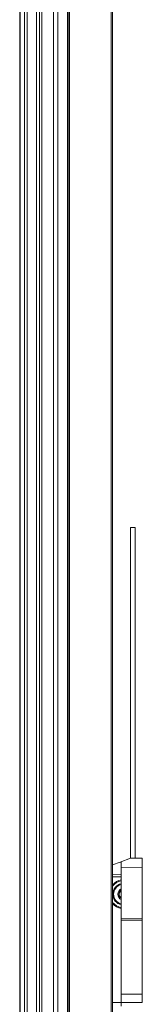
# Model space of a CAD drawing. Units: millimetres. Extents: x 13 to 1291, y 4 to 1722.
# Drawn here: x 1173 to 1187, y 1432 to 1537 of the extents above; entities that cross this region are included whole.
import ezdxf

# ---------------------------------------------------------------- set-up
doc = ezdxf.new("R2010")
doc.units = ezdxf.units.MM

msp = doc.modelspace()

# ---------------------------------------------------------------- linework, layer by layer
at = {"color": 7, "linetype": 'Continuous', "lineweight": 15}
for p, q in [((1173.3753, 1659.0487), (1173.3753, 529.7987)), ((1173.4073, 529.7987), (1173.4073, 1659.0487)), ((1173.8753, 529.7987), (1173.8753, 1659.0487)), ((1174.1753, 1659.0487), (1174.1753, 529.7987)), ((1175.1753, 529.7987), (1175.1753, 1659.0487)), ((1175.4753, 1659.0487), (1175.4753, 529.7987)), ((1175.7342, 1659.0487), (1175.7342, 529.7987)), ((1176.9819, 1659.0487), (1176.9819, 529.7987)), ((1177.4416, 1659.0487), (1177.4416, 529.7987)), ((1178.4753, 534.0487), (1178.4753, 1659.0487)), ((1178.5462, 534.0487), (1178.5462, 1659.0487)), ((1178.6925, 1659.0487), (1178.6925, 534.0487)), ((1183.1753, 534.0487), (1183.1753, 1659.0487)), ((1183.3253, 1659.0487), (1183.3253, 534.0487)), ((1185.2409, 1482.9337), (1185.2409, 1447.4302)), ((1185.5995, 1482.9337), (1185.2409, 1482.9337)), ((1185.7409, 1482.9337), (1185.5995, 1482.9337)), ((1185.7409, 1447.4337), (1185.7409, 1482.9337)), ((1184.1306, 1447.0126), (1183.3253, 1446.7097)), ((1185.2503, 1447.4337), (1184.1306, 1447.0126)), ((1184.2503, 1447.0112), (1184.1306, 1447.0126)), ((1184.2503, 1447.0112), (1184.2503, 1446.4337)), ((1186.5003, 1447.4337), (1185.2503, 1447.4337)), ((1186.5003, 1447.4337), (1186.5003, 1446.4589)), ((1186.5003, 1446.4589), (1184.2503, 1446.4337)), ((1184.2503, 1440.9337), (1184.2503, 1446.4337)), ((1186.5003, 1440.973), (1186.5003, 1446.4589)), ((1184.2503, 1445.6837), (1183.3253, 1445.6998)), ((1184.2503, 1445.4337), (1183.3253, 1445.4337)), ((1184.0415, 1443.6818), (1184.0415, 1443.7575)), ((1184.0415, 1443.3599), (1184.0415, 1443.4356)), ((1184.2503, 1440.9337), (1186.5003, 1440.973)), ((1184.2503, 1440.7837), (1184.2503, 1440.9337)), ((1184.2503, 1440.7837), (1184.2503, 1432.8337)), ((1186.5003, 1440.7837), (1184.2503, 1440.7837)), ((1186.5003, 1440.973), (1186.5003, 1440.7837)), ((1186.5003, 1440.7837), (1186.5003, 1432.8337)), ((1184.2503, 1432.8337), (1186.5003, 1432.8337)), ((1184.2503, 1431.9337), (1184.2503, 1432.8337)), ((1186.5003, 1432.8337), (1186.5003, 1431.9337)), ((1184.2503, 1431.9337), (1183.3253, 1431.9337)), ((1186.5003, 1431.9337), (1184.2503, 1431.9337)), ((1184.2503, 1431.9337), (1184.2503, 1431.555))]:
    msp.add_line(p, q, dxfattribs=at)
for radius, start, end in [(1.5518, 99.271078, 139.217674), (1.4634, 99.836453, 143.410919), (1.1616, 102.42833, 257.57167), (1.0732, 103.470409, 180), (0.625, 113.578178, 180), (0.5, 120, 180), (0.475, 121.756864, 238.243136), (1.4634, 216.589081, 260.163547), (1.0732, 180, 256.529591), (0.625, 180, 246.421822), (0.5, 180, 240), (1.5518, 220.782326, 260.728922)]:
    msp.add_arc((1184.5003, 1443.5587), radius, start, end, dxfattribs=at)

doc.saveas('drawing.dxf')
